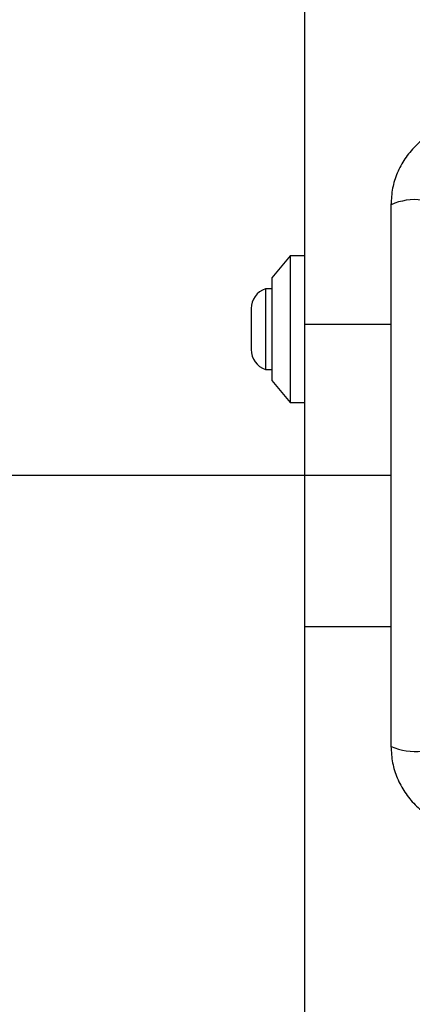
# Model space of a CAD drawing. Units: millimetres. Extents: x 16466 to 26375, y 23609 to 36607.
# Drawn here: x 20479 to 20533, y 31534 to 31668 of the extents above; entities that cross this region are included whole.
import ezdxf

# ---------------------------------------------------------------- set-up
doc = ezdxf.new("R2010")
doc.units = ezdxf.units.MM
doc.header["$LTSCALE"] = 200
doc.layers.add('OTWORY_MONTAŻOWE', color=1, linetype='Continuous')

msp = doc.modelspace()

# ---------------------------------------------------------------- linework, layer by layer
at = {"color": 7, "linetype": 'Continuous', "lineweight": 25}
for p, q in [((20518.27, 31626.62), (20518.27, 32285.3)), ((20516.27, 31635.96), (20513.77, 31632.96)), ((20518.27, 31635.96), (20516.27, 31635.96)), ((20516.27, 31635.96), (20516.27, 31615.96)), ((20513.77, 31632.96), (20513.77, 31618.96)), ((20513.77, 31631.46), (20512.9, 31631.46)), ((20512.9, 31631.46), (20512.9, 31620.46)), ((20510.94, 31628.76), (20510.94, 31623.16)), ((20518.27, 31605.96), (20518.27, 31626.62)), ((20512.9, 31620.46), (20513.77, 31620.46)), ((20513.77, 31618.96), (20516.27, 31615.96)), ((20516.27, 31615.96), (20518.27, 31615.96)), ((20518.27, 31605.96), (18438.27, 31605.96)), ((20530.02, 31605.96), (20518.27, 31605.96)), ((20518.27, 31585.3), (20518.27, 31605.96)), ((20518.27, 30926.62), (20518.27, 31585.3))]:
    msp.add_line(p, q, dxfattribs=at)
at = {"color": 1, "linetype": 'Continuous', "lineweight": 25}
for p, q in [((20518.27, 31626.62), (20530.02, 31626.62)), ((20530.02, 31585.3), (20518.27, 31585.3))]:
    msp.add_line(p, q, dxfattribs=at)
at = {"color": 7, "linetype": 'Continuous', "lineweight": 25}
for centre, radius, start, end in [((20533.34, 31635.38), 8.27, 83.5391, 113.6471), ((20513.77, 31628.76), 2.84, 107.9848, 180), ((20513.77, 31623.16), 2.84, 180, 252.0152), ((20533.34, 31576.54), 8.27, 246.3529, 276.4609)]:
    msp.add_arc(centre, radius, start, end, dxfattribs=at)
for points, knots in [([(20541.27, 31654.21), (20540.52, 31654.17), (20539.05, 31654.08), (20536.92, 31653.41), (20534.98, 31652.37), (20533.27, 31650.97), (20531.86, 31649.26), (20530.82, 31647.31), (20530.15, 31645.19), (20530.06, 31643.71), (20530.02, 31642.96)], [0, 0, 0, 0, 0.127824, 0.250004, 0.375728, 0.499754, 0.62375, 0.749431, 0.871885, 1, 1, 1, 1]), ([(20530.02, 31642.96), (20530.02, 31636.81), (20530.02, 31624.52), (20530.02, 31605.96), (20530.02, 31587.4), (20530.02, 31575.11), (20530.02, 31568.96)], [0, 0, 0, 0, 0.249998, 0.5, 0.749998, 1, 1, 1, 1]), ([(20530.02, 31568.96), (20530.06, 31568.21), (20530.15, 31566.74), (20530.82, 31564.61), (20531.85, 31562.67), (20533.26, 31560.96), (20534.97, 31559.55), (20536.91, 31558.51), (20539.04, 31557.84), (20540.51, 31557.75), (20541.27, 31557.71)], [0, 0, 0, 0, 0.127824, 0.250004, 0.375728, 0.499754, 0.62375, 0.749431, 0.871885, 1, 1, 1, 1])]:
    msp.add_open_spline(points, degree=3, knots=knots, dxfattribs=at)
at = {"layer": 'OTWORY_MONTAŻOWE'}
msp.add_circle((20576.25, 31606.44), 200, dxfattribs=at)

doc.saveas('drawing.dxf')
